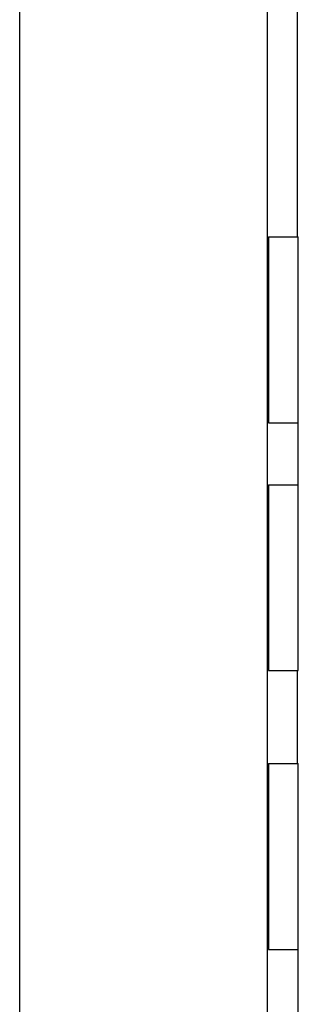
# Model space of a CAD drawing. Units: inches. Extents: x -15.6 to 54.2, y -20.9 to 42.4.
# Drawn here: x 43.5 to 44.1, y 8.7 to 10.7 of the extents above; entities that cross this region are included whole.
import ezdxf

# ---------------------------------------------------------------- set-up
doc = ezdxf.new("R2010")
doc.units = ezdxf.units.IN
doc.header["$LTSCALE"] = 1.21
doc.header["$MEASUREMENT"] = 0
doc.linetypes.add('PHANTOM', pattern=[0.8, 0.45, -0.05, 0.1, -0.05, 0.1, -0.05])
doc.layers.add('DRAWING', color=7, linetype='CONTINUOUS')

msp = doc.modelspace()

# ---------------------------------------------------------------- linework, layer by layer
at = {"layer": 'DRAWING', "linetype": 'Continuous'}
for p, q in [((43.5045, -2.7329), (43.5045, 14.2671)), ((44.0045, -2.4829), (44.0045, 14.0171)), ((44.007, 10.2671), (44.007, 9.8921)), ((44.007, 10.2671), (44.067, 10.2671)), ((44.067, 9.3921), (44.067, 10.2671)), ((44.007, 9.8921), (44.067, 9.8921)), ((44.007, 9.7671), (44.007, 9.3921)), ((44.007, 9.7671), (44.067, 9.7671)), ((44.007, 9.3921), (44.067, 9.3921)), ((44.007, 9.2046), (44.007, 8.8296)), ((44.007, 9.2046), (44.067, 9.2046)), ((44.067, 8.3296), (44.067, 9.2046)), ((44.007, 8.8296), (44.067, 8.8296))]:
    msp.add_line(p, q, dxfattribs=at)
at = {"layer": 'DRAWING', "linetype": 'PHANTOM'}
for p, q in [((44.0645, 10.7591), (44.0645, 10.2671)), ((44.0645, 9.3921), (44.0645, 9.2046))]:
    msp.add_line(p, q, dxfattribs=at)

doc.saveas('drawing.dxf')
